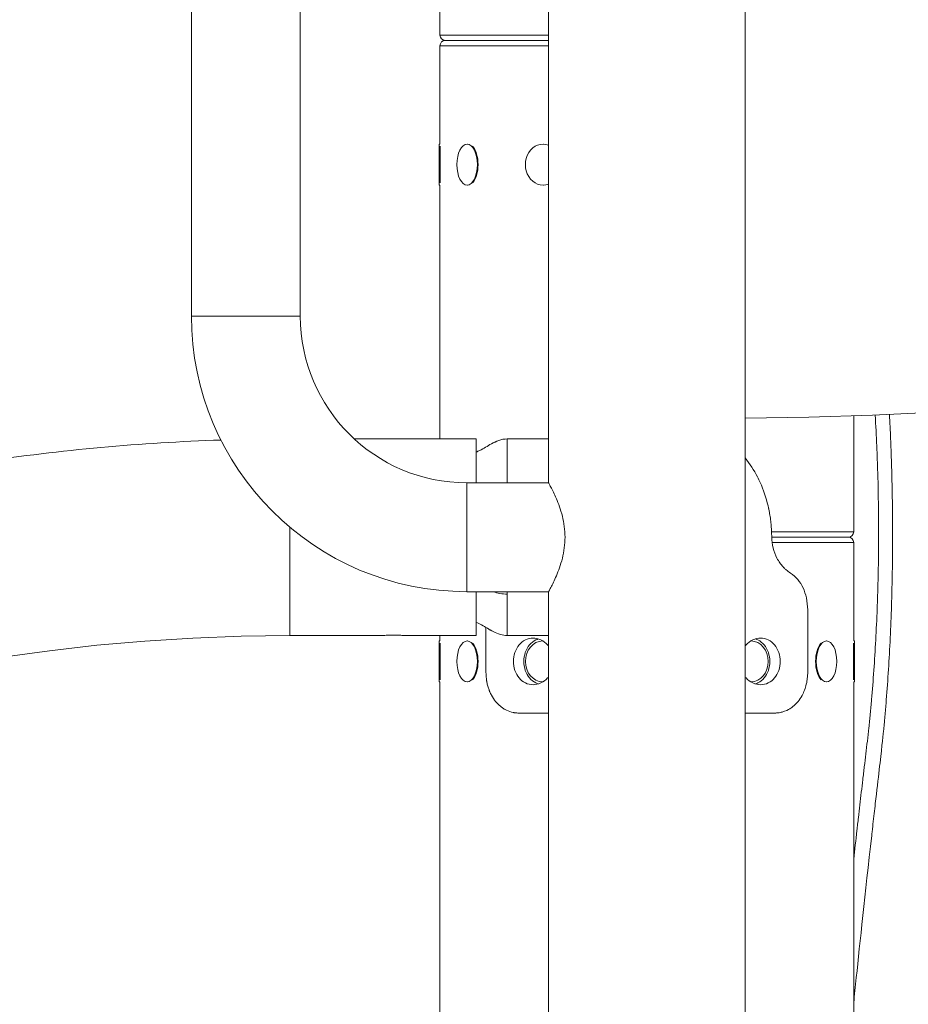
# Model space of a CAD drawing. Extents: x 0 to 25200, y -17820 to 17820.
# Drawn here: x 6406 to 6679, y 5998 to 6300 of the extents above; entities that cross this region are included whole.
import ezdxf

# ---------------------------------------------------------------- set-up
doc = ezdxf.new("R2010")
doc.units = 0
doc.header["$MEASUREMENT"] = 0
doc.header["$PDMODE"] = 1
doc.layers.get('0').update_dxf_attribs({"linetype": 'CONTINUOUS'})
doc.layers.get('DefPoints').update_dxf_attribs({"linetype": 'CONTINUOUS'})
for name, color, linetype, lineweight in [('FRAM3', 1, 'CONTINUOUS', 50), ('外形線', 7, 'CONTINUOUS', 18), ('寸法線', 3, 'CONTINUOUS', 18)]:
    doc.layers.add(name, color=color, linetype=linetype, lineweight=lineweight)
doc.styles.get("Standard").update_dxf_attribs({"font": 'TXT.SHX', "bigfont": 'bigfont.shx'})
doc.dimstyles.new('60ベース', dxfattribs={"dimscale": 60, "dimtxt": 3, "dimasz": 3, "dimexe": 0, "dimexo": 1, "dimgap": 1, "dimtad": 3, "dimdec": 1, "dimdsep": 46, "dimtxsty": 'Standard', "dimblk": 'DOTSMALL', "dimcen": 0, "dimclrd": 256, "dimclre": 256, "dimclrt": 7, "dimadec": 3, "dimazin": 2, "dimtfac": 1, "dimtdec": 1, "dimtix": 1, "dimtmove": 2, "dimatfit": 2, "dimldrblk": 'OPEN', "dimfxl": 0, "dimtolj": 1, "dimlwd": -1, "dimlwe": -1, "dimarcsym": 0})

# ---------------------------------------------------------------- blocks, each defined once
blk = doc.blocks.new('_DotSmall')
at = {"layer": 'FRAM3', "color": 0, "const_width": 0.5}
blk.add_lwpolyline([(-0.0625, 0, 1), (0.0625, 0, 1)], format="xyb", close=True, dxfattribs=at)
blk = doc.blocks.new('*D17')
at = {"layer": 'DefPoints', "color": 0}
for p in [(10512.45, 8666.79), (5879.76, 5531.96), (10512.45, 4762.43)]:
    blk.add_point(p, dxfattribs=at)
at = {"layer": '寸法線'}
for p, q in [((5879.76, 5591.96), (5879.76, 8666.79)), ((5879.76, 8666.79), (10512.45, 8666.79)), ((10512.45, 4822.43), (10512.45, 8666.79))]:
    blk.add_line(p, q, dxfattribs=at)
at = {"layer": '寸法線', "xscale": 180, "yscale": 180, "zscale": 180, "rotation": 180}
blk.add_blockref('_DotSmall', (5879.76, 8666.79), dxfattribs=at)
at = {"layer": '寸法線', "xscale": 180, "yscale": 180, "zscale": 180}
blk.add_blockref('_DotSmall', (10512.45, 8666.79), dxfattribs=at)
at = {"layer": '寸法線', "color": 7, "insert": (8196.1, 8816.79), "char_height": 180, "attachment_point": 5}
blk.add_mtext('\\A1;(4633)', dxfattribs=at)
blk = doc.blocks.new('_OPEN')
at = {"color": 0, "linetype": 'ByBlock'}
for p, q in [((-1, 0.1667), (0, 0)), ((0, 0), (-1, -0.1667)), ((0, 0), (-1, 0))]:
    blk.add_line(p, q, dxfattribs=at)
blk = doc.blocks.new('*D19')
at = {"layer": 'DefPoints', "color": 0}
for p in [(6598.9, 8166.79), (6598.9, 7642.25), (5879.76, 5531.96)]:
    blk.add_point(p, dxfattribs=at)
at = {"layer": '寸法線'}
for p, q in [((5879.76, 5591.96), (5879.76, 8166.79)), ((5879.76, 8166.79), (6598.9, 8166.79)), ((6598.9, 7702.25), (6598.9, 8166.79))]:
    blk.add_line(p, q, dxfattribs=at)
at = {"layer": '寸法線', "xscale": 180, "yscale": 180, "zscale": 180, "rotation": 180}
blk.add_blockref('_DotSmall', (5879.76, 8166.79), dxfattribs=at)
at = {"layer": '寸法線', "xscale": 180, "yscale": 180, "zscale": 180}
blk.add_blockref('_DotSmall', (6598.9, 8166.79), dxfattribs=at)
at = {"layer": '寸法線', "color": 7, "insert": (6239.33, 8316.79), "char_height": 180, "attachment_point": 5}
blk.add_mtext('\\A1;719', dxfattribs=at)
blk = doc.blocks.new('*D20')
at = {"layer": 'DefPoints', "color": 0}
for p in [(6598.9, 8166.79), (6598.9, 7642.25), (10512.45, 4762.43)]:
    blk.add_point(p, dxfattribs=at)
at = {"layer": '寸法線'}
for p, q in [((6598.9, 7702.25), (6598.9, 8166.79)), ((10512.45, 8166.79), (6598.9, 8166.79)), ((10512.45, 4822.43), (10512.45, 8166.79))]:
    blk.add_line(p, q, dxfattribs=at)
at = {"layer": '寸法線', "xscale": 180, "yscale": 180, "zscale": 180, "rotation": 180}
blk.add_blockref('_DotSmall', (6598.9, 8166.79), dxfattribs=at)
at = {"layer": '寸法線', "xscale": 180, "yscale": 180, "zscale": 180}
blk.add_blockref('_DotSmall', (10512.45, 8166.79), dxfattribs=at)
at = {"layer": '寸法線', "color": 7, "insert": (8555.67, 8316.79), "char_height": 180, "attachment_point": 5}
blk.add_mtext('\\A1;(3914)', dxfattribs=at)
blk = doc.blocks.new('*D21')
at = {"layer": 'DefPoints', "color": 0}
for p in [(6659.1, 7664.79), (4649.6, 4465.16), (5149.6, 4465.16)]:
    blk.add_point(p, dxfattribs=at)
at = {"layer": '寸法線'}
for p, q in [((6599.1, 7664.79), (4649.6, 7664.79)), ((4649.6, 7664.79), (4649.6, 4465.16)), ((5089.6, 4465.16), (4649.6, 4465.16))]:
    blk.add_line(p, q, dxfattribs=at)
at = {"layer": '寸法線', "xscale": 180, "yscale": 180, "zscale": 180}
for p, rotation in [((4649.6, 7664.79), 90), ((4649.6, 4465.16), 270)]:
    blk.add_blockref('_DotSmall', p, dxfattribs=dict(at, rotation=rotation))
at = {"layer": '寸法線', "color": 7, "insert": (4499.6, 6064.97), "char_height": 180, "attachment_point": 5, "rotation": 90}
blk.add_mtext('\\A1;(3200)', dxfattribs=at)

msp = doc.modelspace()

# ---------------------------------------------------------------- linework, layer by layer
at = {"layer": '外形線', "extrusion": (0, 1, 0)}
for p, q in [((6459.137, 6446.3611874), (6459.137, 6209.3791874)), ((6492.538, 6446.3611874), (6492.538, 6209.3791874)), ((6568.738, 6158.2616874), (6568.738, 6446.3611874)), ((6629.063, 4465.1611874), (6629.063, 6446.3611874)), ((6535.4005, 6295.6121874), (6535.4005, 6401.9746874)), ((6535.4005, 6295.6121874), (6568.738, 6295.6121874)), ((6568.738, 6292.3101874), (6535.4005, 6292.3101874)), ((6535.4005, 6262.1476874), (6535.4005, 6292.3101874)), ((6537.0515, 6293.9611874), (6568.738, 6293.9611874)), ((6568.738, 6293.9611874), (6537.0515, 6293.9611874)), ((6535.21, 6249.5746874), (6535.21, 6262.1476874)), ((6535.21, 6262.1476874), (6535.4005, 6262.1476874)), ((6535.464, 6261.4700745), (6535.464, 6250.2523003)), ((6543.742909, 6262.1476874), (6543.9078869, 6262.1476874)), ((6567.05525, 6262.1476874), (6567.1505, 6262.1476874)), ((6535.21, 6249.5746874), (6535.4005, 6249.5746874)), ((6535.4005, 6171.7236874), (6535.4005, 6249.5746874)), ((6543.742909, 6249.5746874), (6543.9078869, 6249.5746874)), ((6567.05525, 6249.5746874), (6567.1505, 6249.5746874)), ((6492.538, 6209.3791874), (6459.137, 6209.3791874)), ((6662.4005, 6143.2121874), (6662.4005, 6178.8097958)), ((6546.5135, 6171.7236874), (6509.0858294, 6171.7236874)), ((6546.5135, 6158.2616874), (6546.5135, 6171.7236874)), ((6556.038, 6171.7236701), (6556.038, 6171.7236874)), ((6568.738, 6171.7236874), (6556.038, 6171.7236874)), ((6556.038, 6158.2616874), (6556.038, 6171.7236701)), ((6543.6555, 6158.2616874), (6543.6555, 6124.8606874)), ((6543.6555, 6158.2616874), (6568.738, 6158.2616874)), ((6489.3635, 6111.3986874), (6489.3635, 6144.6045351)), ((6637.1630637, 6143.2121874), (6662.4005, 6143.2121874)), ((6637.2177069, 6141.5611874), (6660.7495, 6141.5611874)), ((6660.7495, 6141.5611874), (6637.2177069, 6141.5611874)), ((6662.4005, 6139.9101874), (6637.3309817, 6139.9101874)), ((6662.4005, 6109.7476874), (6662.4005, 6139.9101874)), ((6543.6555, 6124.8606874), (6568.738, 6124.8606874)), ((6546.5135, 6111.3986874), (6546.5135, 6124.8606874)), ((6556.038, 6111.3986874), (6556.038, 6124.0937688)), ((6568.738, 4465.1611874), (6568.738, 6124.8606874)), ((6648.2919087, 6119.3361874), (6648.2919087, 6100.2861874)), ((6549.5090913, 6100.2861874), (6549.5090913, 6113.883849)), ((6517.9385, 6111.3986874), (6489.3635, 6111.3986874)), ((6546.5135, 6111.3986874), (6524.2885, 6111.3986874)), ((6535.4005, 6109.7476874), (6535.4005, 6111.3986874)), ((6568.738, 6111.3986874), (6556.038, 6111.3986874)), ((6535.21, 6097.1746874), (6535.21, 6109.7476874)), ((6535.21, 6109.7476874), (6535.4005, 6109.7476874)), ((6535.464, 6109.0700745), (6535.464, 6097.8523003)), ((6543.742909, 6109.7476874), (6543.9078869, 6109.7476874)), ((6654.058091, 6109.7476874), (6653.8931131, 6109.7476874)), ((6662.337, 6097.8523003), (6662.337, 6109.0700745)), ((6662.591, 6109.7476874), (6662.4005, 6109.7476874)), ((6662.591, 6109.7476874), (6662.591, 6097.1746874)), ((6535.21, 6097.1746874), (6535.4005, 6097.1746874)), ((6535.4005, 5990.8121874), (6535.4005, 6097.1746874)), ((6543.742909, 6097.1746874), (6543.9078869, 6097.1746874)), ((6654.058091, 6097.1746874), (6653.8931131, 6097.1746874)), ((6662.4005, 5990.8121874), (6662.4005, 6097.1746874)), ((6662.591, 6097.1746874), (6662.4005, 6097.1746874)), ((6559.9309877, 6087.5861874), (6568.5450242, 6087.5861874)), ((6568.738, 6087.5861874), (6568.5450242, 6087.5861874)), ((6629.063, 6087.5861874), (6629.2559758, 6087.5861874)), ((6629.2559758, 6087.5861874), (6637.8700123, 6087.5861874))]:
    msp.add_line(p, q, dxfattribs=at)
at = {"layer": '外形線', "extrusion": (1.22465e-16, 0, -1)}
for centre, radius, start, end in [((-6537.0515, 6295.6121874), 1.651, 270, 0), ((-6537.0515, 6292.3101874), 1.651, 0, 90), ((-6543.6555, 6209.3791874), 84.5185, 270, 0), ((-6489.3635, 5531.9611874), 639.7625, 81.4958314564, 88.1011336705), ((-6660.7495, 6143.2121874), 1.651, 180, 270), ((-6660.7495, 6139.9101874), 1.651, 90, 180)]:
    msp.add_arc(centre, radius, start, end, dxfattribs=at)
at = {"layer": '外形線'}
for centre, radius, start, end in [((6543.6555, 6209.3791874), 51.1175, 180, 270), ((6621.1255, 7335.6257707), 1157.5520833, 270.3928884242, 280.7116500855), ((6489.3635, 5531.9611874), 579.4375, 90, 180)]:
    msp.add_arc(centre, radius, start, end, dxfattribs=at)
at = {"layer": '外形線', "extrusion": (1.22465e-16, 0, -1)}
for centre, ratio, start_param, end_param in [((6543.742909, 6255.8611874), 0.5, -1.5707963268, 4.7123889804), ((6543.742909, 6103.4611874), 0.5, -1.5707963268, 4.7123889804), ((6630.74575, 6103.4611874), 0.8660254038, 0.018060994, 3.1235316596), ((6654.058091, 6103.4611874), 0.5, -1.5707963268, 4.7123889804)]:
    msp.add_ellipse(centre, major_axis=(0, 6.2865), ratio=ratio, start_param=start_param, end_param=end_param, dxfattribs=at)
at = {"layer": '外形線'}
for centre, start_param, end_param in [((6543.9628795, 6255.8611874), 3.6101705862, 5.8146073746), ((6543.9628795, 6103.4611874), 3.6101705862, 5.8146073746), ((6653.8381205, 6103.4611874), 0.4685779326, 2.673014721)]:
    msp.add_ellipse(centre, major_axis=(0, 6.2865), ratio=0.5, start_param=start_param, end_param=end_param, dxfattribs=at)
at = {"layer": '外形線', "extrusion": (1.22465e-16, -1.64215e-47, -1)}
msp.add_ellipse((6567.05525, 6255.8611874), major_axis=(0, 6.2865), ratio=0.8660254038, start_param=2.8273602967, end_param=6.5974176641, dxfattribs=at)
at = {"layer": '外形線', "extrusion": (1.22465e-16, -2.18953e-47, -1)}
msp.add_ellipse((6567.05525, 6103.4611874), major_axis=(0, 6.2865), ratio=0.8660254038, start_param=3.1596536476, end_param=6.2651243132, dxfattribs=at)
at = {"layer": '外形線'}
for points, knots in [([(6673.3527584, 6179.2525009), (6673.489799, 6176.7455178), (6673.6131644, 6174.2017799), (6673.7928918, 6169.9651582), (6673.8896954, 6167.4582562), (6673.9874952, 6164.4937974), (6674.0261549, 6163.2147993), (6674.0512037, 6162.3602415), (6674.0634237, 6161.9299128), (6674.2630315, 6154.669764), (6674.350104, 6147.8455121), (6674.3279358, 6137.6223781), (6674.2951222, 6134.2168741), (6674.2079154, 6129.111929), (6674.154819, 6126.5602842), (6674.0763315, 6123.5848138), (6674.0329641, 6122.0974408), (6674.0134957, 6121.4600728), (6674.0003209, 6121.035178), (6673.993583, 6120.8210949), (6673.7714686, 6113.8651647), (6673.4637465, 6107.3331816), (6672.868866, 6097.8549488), (6672.6483891, 6094.7488281), (6672.2853449, 6090.1695827), (6672.0957438, 6087.8999438), (6671.8606436, 6085.2870035), (6671.7396512, 6083.9892764), (6671.6782985, 6083.3425985), (6671.6474086, 6083.019806), (6671.6319103, 6082.8585464), (6671.6241478, 6082.7779507), (6671.6202633, 6082.7376614), (6671.6183202, 6082.7175189), (6671.6173484, 6082.7074482), (6671.6169319, 6082.7031323), (6671.6166542, 6082.700255), (6671.6164103, 6082.6977282), (6671.4778689, 6081.2623627), (6671.090908, 6077.8265167), (6670.1563181, 6069.6715014), (6669.786011, 6066.4529552), (6669.146932, 6060.8748244), (6668.9199849, 6058.8903955), (6668.5593909, 6055.7261743), (6668.3740521, 6054.0971692), (6668.1491706, 6052.114598), (6668.034589, 6051.102796), (6667.9767659, 6050.591766), (6667.9477216, 6050.3349687), (6667.9352456, 6050.2246379), (6667.926922, 6050.151023), (6667.9226212, 6050.1129836), (6665.854057, 6031.8157656), (6664.3120524, 6017.2958466), (6662.8994968, 6003.7041298), (6662.6360662, 6001.1456376), (6662.4005, 5998.8420828)], [0.53470197521, 0.53470197521, 0.53470197521, 0.53470197521, 0.54687500025, 0.54687500025, 0.55468750024, 0.55859375024, 0.56054687524, 0.56054687524, 0.56250000024, 0.56250000024, 0.59375000023, 0.59375000023, 0.60937500022, 0.60937500022, 0.61718750022, 0.62109375022, 0.62304687522, 0.62402343772, 0.62402343772, 0.62500000021, 0.62500000021, 0.6562500002, 0.6562500002, 0.67187500019, 0.67187500019, 0.67968750019, 0.68359375019, 0.68554687519, 0.68652343769, 0.68701171894, 0.68725585956, 0.68737792988, 0.68743896503, 0.68746948261, 0.6874847414, 0.68749237079, 0.68749237079, 0.68750000019, 0.68750000019, 0.71875000017, 0.71875000017, 0.73437500016, 0.73437500016, 0.74218750016, 0.74218750016, 0.74609375016, 0.74804687516, 0.74902343766, 0.74951171891, 0.74975585953, 0.74987792984, 0.74987792984, 0.75000000015, 0.75000000015, 0.81250000012, 0.81250000012, 0.828814221, 0.828814221, 0.828814221, 0.828814221]), ([(6662.4005, 6042.8074887), (6662.7249531, 6045.7295701), (6663.0526475, 6048.6606122), (6663.4580914, 6052.2608042), (6663.5324841, 6052.9203119), (6663.6816328, 6054.2403745), (6663.7563169, 6054.8992089), (6663.9796448, 6056.8620598), (6664.1280784, 6058.1575478), (6664.5743427, 6062.030719), (6664.8731308, 6064.595057), (6665.2559998, 6067.8652309), (6665.3330432, 6068.5225071), (6665.4882661, 6069.8457343), (6665.5664824, 6070.5098689), (6665.8021874, 6072.4855179), (6665.9607383, 6073.7913673), (6666.4348116, 6077.71937), (6666.748749, 6080.3519202), (6667.1191943, 6083.8080304), (6667.192185, 6084.507528), (6667.335488, 6085.9267941), (6667.4057873, 6086.6460837), (6667.6130546, 6088.8097394), (6667.7462251, 6090.268018), (6668.1302992, 6094.6872927), (6668.3657646, 6097.692722), (6669.0071088, 6106.8622351), (6669.3479266, 6113.1794562), (6669.6546511, 6121.2508927), (6669.7101662, 6122.8715693), (6669.8081943, 6126.1426552), (6669.8507157, 6127.7927376), (6669.9586626, 6132.7752604), (6670.0044708, 6136.1399833), (6670.0623207, 6146.2722347), (6669.9947863, 6153.0778144), (6669.7741007, 6161.344003), (6669.7229867, 6162.9826804), (6669.6079522, 6166.2424071), (6669.4163463, 6171.108181), (6669.1680231, 6175.8864061), (6668.976763, 6179.0334637), (6668.9758623, 6179.0482731), (6668.9749611, 6179.0630813)], [-22.3891727441, -22.3891727441, -22.3891727441, -22.3891727441, -21.9374610632, -21.9374610632, -21.836251523, -21.836251523, -21.7350419828, -21.7350419828, -21.5326229024, -21.5326229024, -21.1277847415, -21.1277847415, -21.0265752013, -21.0265752013, -20.9253656611, -20.9253656611, -20.7229465807, -20.7229465807, -20.3181084198, -20.3181084198, -20.2168988796, -20.2168988796, -20.1156893394, -20.1156893394, -19.913270259, -19.913270259, -19.5084320981, -19.5084320981, -18.6987557764, -18.6987557764, -18.496336696, -18.496336696, -18.2939176155, -18.2939176155, -17.8890794547, -17.8890794547, -17.079403133, -17.079403133, -16.8769840526, -16.8769840526, -16.6745649721, -16.2697268113, -16.2697268113, -16.2678125675, -16.2678125675, -16.2678125675, -16.2678125675]), ([(6546.5135, 6167.6712833), (6546.8822927, 6167.8252757), (6547.244194, 6167.9966803), (6548.8306055, 6168.8044337), (6549.9975413, 6169.5503946), (6551.9401364, 6170.6053831), (6552.6895742, 6170.9729655), (6554.2920171, 6171.5380957), (6555.1679578, 6171.7239821), (6556.038, 6171.7239821)], [0.3267340569, 0.3267340569, 0.3267340569, 0.3267340569, 0.4463636801, 0.4463636801, 0.8607987835, 0.8607987835, 1.1095386444, 1.1095386444, 1.3705513175, 1.3705513175, 1.3705513175, 1.3705513175]), ([(6546.5135, 6167.6687641), (6546.8828709, 6167.822956), (6547.2453319, 6167.9946149), (6548.8328168, 6168.8029169), (6550.0002672, 6169.5491866), (6551.9430366, 6170.6037872), (6552.6920058, 6170.9708965), (6554.2933619, 6171.5352041), (6555.168629, 6171.7207532), (6556.038, 6171.7207532)], [0.3267279019, 0.3267279019, 0.3267279019, 0.3267279019, 0.4465405248, 0.4465405248, 0.8611542157, 0.8611542157, 1.1097058722, 1.1097058722, 1.3705171591, 1.3705171591, 1.3705171591, 1.3705171591]), ([(6629.0629562, 6165.9205568), (6630.5234747, 6164.0937967), (6631.7854198, 6162.1344703), (6632.8626231, 6160.0425775), (6633.1462584, 6159.4917672), (6633.4164787, 6158.9333583), (6633.6760256, 6158.3610215), (6634.7142131, 6156.071674), (6635.5179075, 6153.6887373), (6636.1023171, 6151.2122111), (6636.1388427, 6151.0574283), (6636.1745096, 6150.9022798), (6636.2093205, 6150.7467657), (6636.226726, 6150.6690087), (6636.2439174, 6150.5911603), (6636.2608953, 6150.5132205), (6636.2693842, 6150.4742506), (6636.2775746, 6150.4363971), (6636.2863873, 6150.3953805), (6636.2951999, 6150.354364), (6636.3039439, 6150.3133917), (6636.3126194, 6150.2724637), (6636.3820228, 6149.94504), (6636.4470371, 6149.6204518), (6636.5076893, 6149.2986992), (6636.6289936, 6148.655194), (6636.7328526, 6148.0230311), (6636.8194406, 6147.4022105), (6636.8627345, 6147.0918002), (6636.9017099, 6146.7842255), (6636.9363832, 6146.4794863), (6636.9450515, 6146.4033015), (6636.953451, 6146.327294), (6636.9615817, 6146.2514636), (6636.9656471, 6146.2135485), (6636.9696453, 6146.1756776), (6636.9735764, 6146.137851), (6636.9755419, 6146.1189378), (6636.9778047, 6146.0969662), (6636.9791857, 6146.0834572), (6636.9805666, 6146.0699481), (6636.9819435, 6146.0563498), (6636.9833163, 6146.0426621), (6636.9942983, 6145.9331609), (6637.0050179, 6145.8179448), (6637.0154753, 6145.6970135), (6637.0991345, 6144.7295638), (6637.1660185, 6143.3963528), (6637.2162389, 6141.6973805)], [0.78440865639, 0.78440865639, 0.78440865639, 0.78440865639, 0.84375, 0.84375, 0.84375, 0.859375, 0.859375, 0.859375, 0.921875, 0.921875, 0.921875, 0.92578125, 0.92578125, 0.92578125, 0.927734375, 0.927734375, 0.927734375, 0.9287109375, 0.9287109375, 0.9287109375, 0.9296875, 0.9296875, 0.9296875, 0.9375, 0.9375, 0.9375, 0.953125, 0.953125, 0.953125, 0.9609375, 0.9609375, 0.9609375, 0.962890625, 0.962890625, 0.962890625, 0.9638671875, 0.9638671875, 0.9638671875, 0.96435546875, 0.96435546875, 0.96435546875, 0.96484375, 0.96484375, 0.96484375, 0.96875, 0.96875, 0.96875, 1, 1, 1, 1]), ([(6573.7833802, 6141.5611874), (6573.7833802, 6142.6392787), (6573.7118927, 6143.74344), (6573.4306294, 6145.9213017), (6573.221423, 6146.9951163), (6572.4569978, 6150.0652257), (6571.7670072, 6151.9102187), (6570.8365654, 6154.0970295), (6570.5207115, 6154.783412), (6569.9332418, 6156.0013008), (6569.6620414, 6156.5328988), (6569.2124579, 6157.3929444), (6569.0339445, 6157.7220829), (6568.7966446, 6158.1565335), (6568.738, 6158.2616874), (6568.738, 6158.2616874)], [0, 0, 0, 0, 0.3234273873, 0.3234273873, 0.6468547747, 0.6468547747, 1.2937095493, 1.2937095493, 1.6157203139, 1.6157203139, 1.9377310785, 1.9377310785, 2.2597418431, 2.2597418431, 2.5817526077, 2.5817526077, 2.5817526077, 2.5817526077]), ([(6568.738, 6124.8606874), (6568.738, 6124.8606874), (6568.7966446, 6124.9658414), (6569.0339445, 6125.4002919), (6569.2124579, 6125.7294304), (6569.6620414, 6126.589476), (6569.9332418, 6127.1210741), (6570.5207115, 6128.3389628), (6570.8365654, 6129.0253453), (6571.7670072, 6131.2121561), (6572.4569978, 6133.0571491), (6573.221423, 6136.1272585), (6573.4306294, 6137.2010731), (6573.7118927, 6139.3789348), (6573.7833802, 6140.4830961), (6573.7833802, 6141.5611874)], [-2.5817526077, -2.5817526077, -2.5817526077, -2.5817526077, -2.2597418431, -2.2597418431, -1.9377310785, -1.9377310785, -1.6157203139, -1.6157203139, -1.2937095493, -1.2937095493, -0.6468547747, -0.6468547747, -0.3234273873, -0.3234273873, 0, 0, 0, 0]), ([(6637.2162389, 6141.6973805), (6637.2241265, 6140.4964076), (6637.3652852, 6139.3496603), (6637.6377175, 6138.257122), (6637.9101497, 6137.1645838), (6638.3138909, 6136.1262366), (6638.8433177, 6135.142124), (6639.1080311, 6134.6500677), (6639.4096542, 6134.163703), (6639.7272005, 6133.7112029), (6640.0447467, 6133.2587027), (6640.3754268, 6132.843779), (6640.71861, 6132.4664317), (6640.8044058, 6132.3720948), (6640.8909827, 6132.2801065), (6640.9783299, 6132.1904668), (6641.0220036, 6132.1456469), (6641.0658698, 6132.1014141), (6641.1099273, 6132.0577685), (6641.1209416, 6132.0468571), (6641.1332444, 6132.0347254), (6641.1410661, 6132.027047), (6641.1488878, 6132.0193685), (6641.1567911, 6132.0116447), (6641.1647811, 6132.003884), (6641.180761, 6131.9883626), (6641.1970966, 6131.9727087), (6641.2137574, 6131.9568732), (6641.324925, 6131.8512121), (6641.4511482, 6131.7384081), (6641.5921783, 6131.6184615), (6641.6202386, 6131.5945961), (6641.648885, 6131.5704479), (6641.6781157, 6131.546017), (6642.0304019, 6131.2515771), (6642.4676864, 6130.9160657), (6642.9849168, 6130.5394828)], [0, 0, 0, 0, 0.25, 0.25, 0.25, 0.5, 0.5, 0.5, 0.625, 0.625, 0.625, 0.75, 0.75, 0.75, 0.78125, 0.78125, 0.78125, 0.796875, 0.796875, 0.796875, 0.80078125, 0.80078125, 0.80078125, 0.8046875, 0.8046875, 0.8046875, 0.8125, 0.8125, 0.8125, 0.8646282168, 0.8646282168, 0.8646282168, 0.875, 0.875, 0.875, 1, 1, 1, 1]), ([(6642.9849168, 6130.5394828), (6643.811963, 6129.9983317), (6644.574119, 6129.3465622), (6645.8794858, 6127.8195807), (6646.4166693, 6126.9797741), (6647.3006618, 6125.075218), (6647.6287604, 6124.0455321), (6648.1114972, 6121.7812708), (6648.2443741, 6120.5621953), (6648.2919087, 6119.3361874)], [-1.4052200887, -1.4052200887, -1.4052200887, -1.4052200887, -1.0462421374, -1.0462421374, -0.7089455726, -0.7089455726, -0.3683548405, -0.3683548405, 0, 0, 0, 0]), ([(6556.038, 6111.4016216), (6555.3432871, 6111.4016216), (6554.6441545, 6111.5186343), (6553.216038, 6111.935934), (6552.4833576, 6112.2581012), (6550.5453822, 6113.2448128), (6549.378298, 6113.99079), (6547.6267952, 6114.94169), (6547.0781465, 6115.2180922), (6546.5135, 6115.4536498)], [0, 0, 0, 0, 0.2084138583, 0.2084138583, 0.44635081, 0.44635081, 0.8608258641, 0.8608258641, 1.0442451249, 1.0442451249, 1.0442451249, 1.0442451249]), ([(6556.038, 6111.3983927), (6555.3434548, 6111.3983927), (6554.6444915, 6111.5153748), (6553.216686, 6111.9325672), (6552.4841496, 6112.2546607), (6550.5466781, 6113.2411296), (6549.379951, 6113.9869207), (6547.6282299, 6114.9383213), (6547.0788876, 6115.2152021), (6546.5135, 6115.4511317)], [0, 0, 0, 0, 0.2083635576, 0.2083635576, 0.4462522331, 0.4462522331, 0.8606078472, 0.8606078472, 1.0442758219, 1.0442758219, 1.0442758219, 1.0442758219]), ([(6524.2885, 6111.3986874), (6524.2885, 6111.3986874), (6524.208704, 6111.4074139), (6523.8845913, 6111.4389578), (6523.640291, 6111.4613282), (6523.0768359, 6111.5033841), (6522.7200132, 6111.5258088), (6521.9378471, 6111.5574771), (6521.5124783, 6111.5662582), (6520.7145217, 6111.5662582), (6520.2891529, 6111.5574771), (6519.5069868, 6111.5258088), (6519.1501641, 6111.5033841), (6518.586709, 6111.4613282), (6518.3424087, 6111.4389578), (6518.018296, 6111.4074139), (6517.9385, 6111.3986874), (6517.9385, 6111.3986874)], [-1.43631878802, -1.43631878802, -1.43631878802, -1.43631878802, -1.31662580603, -1.31662580603, -1.19693282405, -1.19693282405, -1.07723934136, -1.07723934136, -0.95754585868, -0.95754585868, -0.83785237599, -0.83785237599, -0.71815889331, -0.71815889331, -0.59846591133, -0.59846591133, -0.47877292934, -0.47877292934, -0.47877292934, -0.47877292934]), ([(6557.9719639, 6103.4611874), (6557.9719639, 6104.3588481), (6558.1178441, 6105.3159108), (6558.7147798, 6107.0757959), (6559.1663105, 6107.8786721), (6560.2183085, 6109.1464885), (6560.8891706, 6109.6961702), (6562.3788021, 6110.425412), (6563.1981059, 6110.6049374), (6564.7528941, 6110.6049374), (6565.5912735, 6110.425412), (6567.1498585, 6109.6961702), (6567.8696206, 6109.1464885), (6568.5426505, 6108.4005665), (6568.6414892, 6108.2832755), (6568.7375679, 6108.1612157)], [2.1543817091, 2.1543817091, 2.1543817091, 2.1543817091, 2.4236799244, 2.4236799244, 2.6929781396, 2.6929781396, 2.9622753516, 2.9622753516, 3.2315725636, 3.2315725636, 3.5008697756, 3.5008697756, 3.7701669876, 3.7701669876, 3.8177533563, 3.8177533563, 3.8177533563, 3.8177533563]), ([(6561.1653888, 6103.4611874), (6561.1653888, 6104.3589913), (6561.3103423, 6105.3161147), (6561.9038151, 6107.0759597), (6562.3528565, 6107.8787466), (6563.4001063, 6109.1464129), (6564.0684399, 6109.6960734), (6565.059434, 6110.1823762), (6565.3157423, 6110.2834364), (6565.5761199, 6110.3640994)], [2.15472341314, 2.15472341314, 2.15472341314, 2.15472341314, 2.42406457586, 2.42406457586, 2.69340573858, 2.69340573858, 2.96274542914, 2.96274542914, 3.05260950767, 3.05260950767, 3.05260950767, 3.05260950767]), ([(6629.0634321, 6108.1612157), (6629.1595108, 6108.2832755), (6629.2583495, 6108.4005665), (6629.9313794, 6109.1464885), (6630.6511415, 6109.6961702), (6632.2097265, 6110.425412), (6633.0481059, 6110.6049374), (6634.6028941, 6110.6049374), (6635.4221979, 6110.425412), (6636.9118294, 6109.6961702), (6637.5826915, 6109.1464885), (6638.6346895, 6107.8786721), (6639.0862202, 6107.0757959), (6639.6831559, 6105.3159108), (6639.8290361, 6104.3588481), (6639.8290361, 6103.4611874)], [2.645391771, 2.645391771, 2.645391771, 2.645391771, 2.6929781396, 2.6929781396, 2.9622753516, 2.9622753516, 3.2315725636, 3.2315725636, 3.5008697756, 3.5008697756, 3.7701669876, 3.7701669876, 4.0394652029, 4.0394652029, 4.3087634182, 4.3087634182, 4.3087634182, 4.3087634182]), ([(6632.2248801, 6110.3640994), (6632.4852577, 6110.2834364), (6632.741566, 6110.1823762), (6633.7325601, 6109.6960734), (6634.4008937, 6109.1464129), (6635.4481435, 6107.8787466), (6635.8971849, 6107.0759597), (6636.4906577, 6105.3161147), (6636.6356112, 6104.3589913), (6636.6356112, 6103.4611874)], [3.41156073174, 3.41156073174, 3.41156073174, 3.41156073174, 3.50142481026, 3.50142481026, 3.77076450082, 3.77076450082, 4.04010566355, 4.04010566355, 4.30944682627, 4.30944682627, 4.30944682627, 4.30944682627]), ([(6568.7375679, 6098.7611591), (6568.6414892, 6098.6390993), (6568.5426505, 6098.5218084), (6567.8696206, 6097.7758864), (6567.1498585, 6097.2262047), (6565.5912735, 6096.4969629), (6564.7528941, 6096.3174374), (6563.1981059, 6096.3174374), (6562.3788021, 6096.4969629), (6560.8891706, 6097.2262047), (6560.2183085, 6097.7758864), (6559.1663105, 6099.0437027), (6558.7147798, 6099.8465789), (6558.1178441, 6101.606464), (6557.9719639, 6102.5635267), (6557.9719639, 6103.4611874)], [-3.8177533563, -3.8177533563, -3.8177533563, -3.8177533563, -3.7701669876, -3.7701669876, -3.5008697756, -3.5008697756, -3.2315725636, -3.2315725636, -2.9622753516, -2.9622753516, -2.6929781396, -2.6929781396, -2.4236799244, -2.4236799244, -2.1543817091, -2.1543817091, -2.1543817091, -2.1543817091]), ([(6565.5761199, 6096.5582755), (6565.3157423, 6096.6389384), (6565.059434, 6096.7399987), (6564.0684399, 6097.2263015), (6563.4001063, 6097.7759619), (6562.3528565, 6099.0436282), (6561.9038151, 6099.8464151), (6561.3103423, 6101.6062602), (6561.1653888, 6102.5633835), (6561.1653888, 6103.4611874)], [-3.05260950767, -3.05260950767, -3.05260950767, -3.05260950767, -2.96274542914, -2.96274542914, -2.69340573858, -2.69340573858, -2.42406457586, -2.42406457586, -2.15472341314, -2.15472341314, -2.15472341314, -2.15472341314]), ([(6639.8290361, 6103.4611874), (6639.8290361, 6102.5635267), (6639.6831559, 6101.606464), (6639.0862202, 6099.8465789), (6638.6346895, 6099.0437027), (6637.5826915, 6097.7758864), (6636.9118294, 6097.2262047), (6635.4221979, 6096.4969629), (6634.6028941, 6096.3174374), (6633.0481059, 6096.3174374), (6632.2097265, 6096.4969629), (6630.6511415, 6097.2262047), (6629.9313794, 6097.7758864), (6629.2583495, 6098.5218084), (6629.1595108, 6098.6390993), (6629.0634321, 6098.7611591)], [-4.3087634182, -4.3087634182, -4.3087634182, -4.3087634182, -4.0394652029, -4.0394652029, -3.7701669876, -3.7701669876, -3.5008697756, -3.5008697756, -3.2315725636, -3.2315725636, -2.9622753516, -2.9622753516, -2.6929781396, -2.6929781396, -2.645391771, -2.645391771, -2.645391771, -2.645391771]), ([(6636.6356112, 6103.4611874), (6636.6356112, 6102.5633835), (6636.4906577, 6101.6062602), (6635.8971849, 6099.8464151), (6635.4481435, 6099.0436282), (6634.4008937, 6097.7759619), (6633.7325601, 6097.2263015), (6632.741566, 6096.7399987), (6632.4852577, 6096.6389384), (6632.2248801, 6096.5582755)], [-4.30944682627, -4.30944682627, -4.30944682627, -4.30944682627, -4.04010566355, -4.04010566355, -3.77076450082, -3.77076450082, -3.50142481026, -3.50142481026, -3.41156073173, -3.41156073173, -3.41156073173, -3.41156073173]), ([(6559.9309877, 6087.5861874), (6559.456185, 6087.6098185), (6559.0602527, 6087.6378005), (6558.7400971, 6087.6701333), (6558.5800194, 6087.6862997), (6558.4389012, 6087.7035538), (6558.3164554, 6087.7218956), (6558.3011496, 6087.7241883), (6558.2861341, 6087.7264825), (6558.271412, 6087.7288129), (6558.2640509, 6087.7299781), (6558.2567629, 6087.7311499), (6558.2495474, 6087.7323234), (6558.242332, 6087.7334968), (6558.2305363, 6087.7354369), (6558.2200466, 6087.7371832), (6558.1780879, 6087.7441684), (6558.1361746, 6087.7514795), (6558.0943067, 6087.7591165), (6558.0105708, 6087.7743906), (6557.9270165, 6087.7909685), (6557.8436442, 6087.8088501), (6557.1766651, 6087.9519033), (6556.5213311, 6088.1783978), (6555.8778081, 6088.4883337), (6555.5560467, 6088.6433016), (6555.2311396, 6088.8225227), (6554.9279951, 6089.0119993), (6554.6248506, 6089.2014759), (6554.3331524, 6089.4075797), (6554.0525647, 6089.6303109), (6553.771977, 6089.8530421), (6553.5024996, 6090.0924006), (6553.2438068, 6090.3483863), (6553.1144603, 6090.4763792), (6552.9878102, 6090.6085289), (6552.8638167, 6090.7448355), (6552.80182, 6090.8129887), (6552.7404673, 6090.8821497), (6552.679794, 6090.9523818), (6552.6494574, 6090.9874979), (6552.6192894, 6091.0228796), (6552.5892869, 6091.0585228), (6552.5592844, 6091.0941659), (6552.530081, 6091.1292986), (6552.4997677, 6091.1662255), (6552.0147543, 6091.7570561), (6551.5900289, 6092.396392), (6551.2220873, 6093.0842331), (6551.0381165, 6093.4281536), (6550.8683527, 6093.7842005), (6550.7124291, 6094.1523737), (6550.6734482, 6094.2444169), (6550.6353109, 6094.3372014), (6550.5980608, 6094.430765), (6550.5608108, 6094.5243285), (6550.5245728, 6094.6182605), (6550.48757, 6094.7171874), (6550.4135644, 6094.9150413), (6550.3439863, 6095.1133543), (6550.2787852, 6095.3121265), (6550.148383, 6095.7096707), (6550.0354823, 6096.1090515), (6549.9397489, 6096.5102687), (6549.8918822, 6096.7108773), (6549.8483088, 6096.911945), (6549.8089961, 6097.1134719), (6549.799168, 6097.1638536), (6549.7896061, 6097.214264), (6549.7803101, 6097.2647031), (6549.7756621, 6097.2899226), (6549.7710808, 6097.3151494), (6549.7665644, 6097.3403828), (6549.7643061, 6097.3529995), (6549.7617234, 6097.3675665), (6549.7601033, 6097.3767736), (6549.7584831, 6097.3859808), (6549.7568652, 6097.3952423), (6549.7552568, 6097.4045607), (6549.7423897, 6097.4791078), (6549.7299419, 6097.5572305), (6549.717912, 6097.6389287), (6549.6216726, 6098.2925144), (6549.5521767, 6099.174934), (6549.5090913, 6100.2861874)], [0, 0, 0, 0, 0.0625, 0.0625, 0.0625, 0.09375, 0.09375, 0.09375, 0.09765625, 0.09765625, 0.09765625, 0.099609375, 0.099609375, 0.099609375, 0.1015625, 0.1015625, 0.1015625, 0.1093749997, 0.1093749997, 0.1093749997, 0.124999998, 0.124999998, 0.124999998, 0.25, 0.25, 0.25, 0.3125, 0.3125, 0.3125, 0.375, 0.375, 0.375, 0.4375, 0.4375, 0.4375, 0.4687499997, 0.4687499997, 0.4687499997, 0.484375, 0.484375, 0.484375, 0.4921875, 0.4921875, 0.4921875, 0.5, 0.5, 0.5, 0.625, 0.625, 0.625, 0.6875, 0.6875, 0.6875, 0.703125, 0.703125, 0.703125, 0.71875, 0.71875, 0.71875, 0.75, 0.75, 0.75, 0.8125, 0.8125, 0.8125, 0.84375, 0.84375, 0.84375, 0.8515625, 0.8515625, 0.8515625, 0.85546875, 0.85546875, 0.85546875, 0.857421875, 0.857421875, 0.857421875, 0.859375, 0.859375, 0.859375, 0.875, 0.875, 0.875, 1, 1, 1, 1]), ([(6648.2919087, 6100.2861874), (6648.2691038, 6099.5992644), (6648.2276902, 6098.8586058), (6648.1116987, 6097.8163655), (6648.037229, 6097.2461921), (6647.553979, 6095.242416), (6647.1171528, 6094.079483), (6646.1860535, 6092.3570975), (6645.7669778, 6091.7335569), (6644.8195168, 6090.5793888), (6644.293517, 6090.0599475), (6643.5103366, 6089.4430621), (6643.2945676, 6089.2873021), (6642.9762518, 6089.0770713), (6642.8782949, 6089.01491), (6642.3380322, 6088.6860408), (6641.5038578, 6088.2206653), (6640.25019, 6087.877503), (6640.0937104, 6087.8403072), (6639.6246364, 6087.7513281), (6639.315032, 6087.7101152), (6638.6448473, 6087.6378935), (6638.2538328, 6087.6084638), (6637.8700123, 6087.5861874)], [-4.9257204465, -4.9257204465, -4.9257204465, -4.9257204465, -3.8216883218, -3.8216883218, -3.235583641, -3.235583641, -2.3130808083, -2.3130808083, -1.7118268593, -1.7118268593, -1.0888103471, -1.0888103471, -0.8598978797, -0.8598978797, -0.759194081, -0.759194081, -0.3162365503, -0.3162365503, -0.2479148421, -0.2479148421, -0.1389068514, -0.1389068514, 0, 0, 0, 0])]:
    msp.add_open_spline(points, degree=3, knots=knots, dxfattribs=at)
for points in [[(6556.038, 6171.7239586), (6556.038, 6171.7239743), (6556.038, 6171.7239821), (6556.038, 6171.7239821)], [(6556.038, 6171.7239821), (6556.038, 6171.7239821), (6556.038, 6171.7238839), (6556.038, 6171.7236874)], [(6556.038, 6124.0937688), (6554.5224398, 6124.0937688), (6553.1041113, 6124.4229647), (6551.7178375, 6124.8606874)], [(6556.038, 6124.8606876), (6556.038, 6124.6032658), (6556.038, 6124.3475946), (6556.038, 6124.0937688)], [(6556.038, 6111.3986874), (6556.038, 6111.3985464), (6556.038, 6111.398456), (6556.038, 6111.3984162)], [(6568.7380043, 6087.597321), (6568.6735462, 6087.5933277), (6568.6092118, 6087.5896207), (6568.5450242, 6087.5861874)], [(6629.2559758, 6087.5861874), (6629.1911053, 6087.5864672), (6629.1267801, 6087.5872471), (6629.0630087, 6087.5885033)]]:
    msp.add_open_spline(points, degree=3, dxfattribs=at)

# ---------------------------------------------------------------- dimensions: what is measured, and where the dimension line sits
at = {"layer": '寸法線'}
for base, p1, p2, picture, middle in [((10512.4462473, 8666.787), (5879.7635, 5531.9611874), (10512.4462473, 4762.4315061), '*D17', (8196.1048737, 8816.787)), ((6598.9005, 8166.787), (10512.4462473, 4762.4315061), (6598.9005, 7642.2458992), '*D20', (8555.6733737, 8316.787))]:
    dim = msp.add_linear_dim(base=base, p1=p1, p2=p2, text='(<>)', dimstyle='60ベース', override={"dimdec": 0}, dxfattribs=at)
    dim.commit()
    dim.dimension.update_dxf_attribs({"geometry": picture, "text_midpoint": middle})
dim = msp.add_linear_dim(base=(6598.9005, 8166.787), p1=(5879.7635, 5531.9611874), p2=(6598.9005, 7642.2458992), dimstyle='60ベース', override={"dimdec": 0}, dxfattribs=at)
dim.commit()
dim.dimension.update_dxf_attribs({"geometry": '*D19', "text_midpoint": (6239.332, 8316.787)})
dim = msp.add_linear_dim(base=(4649.601, 4465.1611874), p1=(6659.0985, 7664.787), p2=(5149.601, 4465.1611874), angle=90, text='(<>)', dimstyle='60ベース', override={"dimdec": 0}, dxfattribs=at)
dim.commit()
dim.dimension.update_dxf_attribs({"geometry": '*D21', "text_midpoint": (4499.601, 6064.9740937)})

doc.saveas('drawing.dxf')
